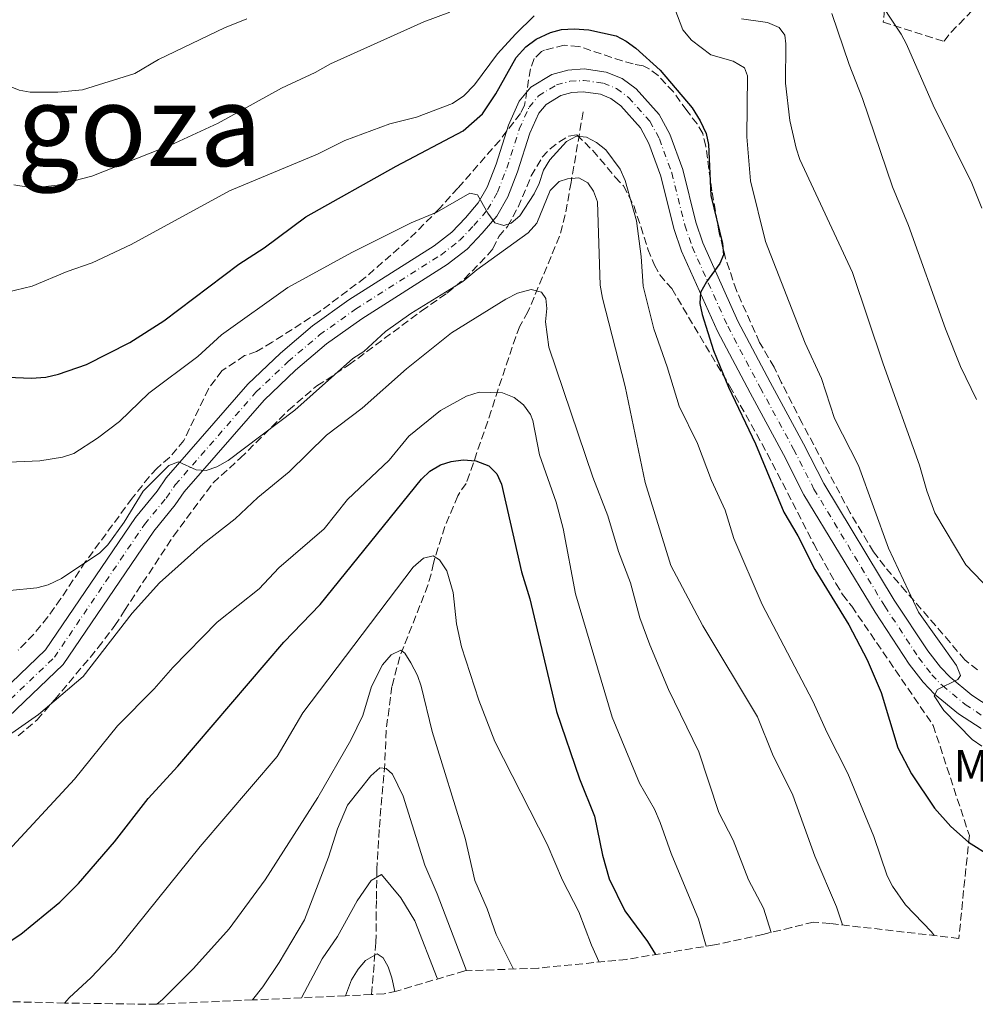
# Model space of a CAD drawing. Units: metres. Extents: x 652488 to 655930, y 4700026 to 4702414.
# Drawn here: x 654430 to 654641, y 4700601 to 4700819 of the extents above; entities that cross this region are included whole.
import ezdxf
from ezdxf.enums import TextEntityAlignment as Align

# ---------------------------------------------------------------- set-up
doc = ezdxf.new("R2010")
doc.units = ezdxf.units.M
doc.header["$MEASUREMENT"] = 0
doc.linetypes.add('DGN Style 3', pattern=[2.435890702152634, 1.739921930109024, -0.6959687720436097])
doc.linetypes.add('DGN Style 4', pattern=[2.7856150101045474, 1.391937544087219, -0.6959687720436097, 0.001739921930109024, -0.6959687720436097])
for name, color, linetype, lineweight in [('Barranco lineal', 142, 'DGN Style 3', 13), ('Curva de nivel directora', 30, 'Continuous', 30), ('Curva de nivel intermedia', 30, 'Continuous', 0), ('Eje pista sin pavimentar', 7, 'DGN Style 4', 0), ('Etiqueta de uso rústico', 92, 'Continuous', 0), ('Línea de pista sin pavimentar', 7, 'Continuous', 0), ('Pista sin pavimentar', 9, 'Continuous', 0), ('Texto de Provincia', 135, 'Continuous', 0), ('Zona arbolada', 92, 'DGN Style 3', 0)]:
    doc.layers.add(name, color=color, linetype=linetype, lineweight=lineweight)
doc.styles.add('Style-Arial', font='arial.ttf')

msp = doc.modelspace()

# ---------------------------------------------------------------- linework, layer by layer
at = {"layer": 'Barranco lineal', "color": 142, "linetype": 'DGN Style 3', "lineweight": 13}
msp.add_polyline3d([(654554.2000000002, 4700798.630000001, 1097.039999999994), (654551.54, 4700783.029999999, 1089.919999999998), (654550.2400000002, 4700775.91, 1087.789999999994), (654548.9900000002, 4700771.16, 1086.729999999996), (654542.0199999996, 4700754.470000001, 1083.570000000007), (654540.2000000002, 4700751.26, 1081.649999999994), (654539.3200000003, 4700748.970000001, 1081.009999999995), (654535.4299999997, 4700737.41, 1078.369999999995), (654533.9000000004, 4700732.58, 1076.830000000002), (654529.0999999996, 4700718.609999999, 1074.240000000005), (654528.3200000003, 4700716.550000001, 1073.809999999998), (654526.4900000002, 4700713.779999999, 1073.130000000005), (654523.6600000003, 4700707.01, 1071.630000000005), (654521.1100000005, 4700698.960000001, 1069.970000000001), (654520.6299999999, 4700696.51, 1069.979999999996), (654519.9100000003, 4700694.08, 1069.449999999997), (654513.6900000004, 4700678.210000001, 1065.429999999993), (654511.9600000001, 4700671.699999999, 1063.949999999997), (654510.6799999997, 4700661.980000001, 1061.970000000001), (654510.3700000001, 4700654.470000001, 1060.990000000005), (654509.1200000001, 4700640.060000001, 1056.75), (654508.6399999997, 4700631.27, 1056.080000000002), (654508.5899999999, 4700628.880000001, 1055.509999999995), (654508.5099999999, 4700624.380000001, 1053.080000000002), (654508.4600000001, 4700621.699999999, 1052.089999999997), (654508.4199999999, 4700615.08, 1051.110000000001), (654507.4199999999, 4700603.600000001, 1048.619999999995)], dxfattribs=at)
at = {"layer": 'Curva de nivel directora', "color": 30, "linetype": 'Continuous', "lineweight": 30, "flags": 128}
for points, elevation in [([(654423.5199999987, 4700740.150000001), (654432.2400000005, 4700739.830000003), (654435.4999999994, 4700740.050000001), (654438.2300000007, 4700740.67), (654444.4299999988, 4700742.82), (654453.9999999999, 4700747.720000002), (654461.5500000003, 4700752.460000001), (654478.0899999985, 4700765.020000001), (654483.7199999989, 4700768.630000002), (654492.9299999999, 4700775.460000001), (654512.9199999992, 4700786.660000001), (654527.7000000004, 4700794.470000001), (654531.9699999996, 4700798.210000004), (654534.9200000003, 4700802.609999999), (654539.4199999995, 4700810.689999999), (654541.5599999987, 4700813.040000001), (654543.8099999994, 4700814.710000004), (654546.9999999991, 4700816.199999999), (654549.4199999997, 4700816.850000001), (654552.2299999993, 4700817.02), (654555.4900000005, 4700816.800000003), (654561.5299999999, 4700815.460000002), (654563.7400000005, 4700814.29), (654565.8199999993, 4700812.720000001), (654571.2599999997, 4700807.84), (654578.2800000004, 4700799.520000001), (654580.0899999987, 4700796.65), (654581.3899999994, 4700793.86), (654581.8900000001, 4700791.410000001), (654582.4299999989, 4700780.15), (654584.9700000002, 4700769.53), (654585.1899999992, 4700767.029999999), (654584.3899999991, 4700765.160000001), (654581.4400000009, 4700761.090000001), (654580.1299999988, 4700758.720000002), (654580.0300000005, 4700756.300000001), (654580.4999999999, 4700753.850000001), (654583.019999999, 4700745.949999999), (654586.3099999991, 4700737.810000001), (654592.2799999993, 4700725.27), (654598.5699999991, 4700710.190000001), (654601.6799999983, 4700704.980000001), (654605.4400000002, 4700697.54), (654612.8999999989, 4700685.270000001), (654616.949999999, 4700677.590000001), (654620.0899999995, 4700670.32), (654623.7300000006, 4700658.130000002), (654626.7399999991, 4700652.34), (654631.8199999996, 4700644.780000002), (654635.480000001, 4700640.750000001), (654639.3799999991, 4700637.270000001), (654644.2800000008, 4700634.17)], 1100), ([(654425.2699999989, 4700613.910000001), (654429.9400000004, 4700616.91), (654438.5700000004, 4700623.990000002), (654442.6799999987, 4700628.170000001), (654450.6699999995, 4700637.320000002), (654458.0700000002, 4700646.949999999), (654464.6300000005, 4700654.07), (654488.0399999993, 4700681.470000002), (654496.0700000004, 4700689.779999999), (654518.4699999992, 4700717.520000001), (654520.3199999998, 4700719.279999999), (654522.6800000002, 4700720.680000001), (654525.0699999996, 4700721.420000001), (654527.6699999992, 4700721.760000001), (654530.480000001, 4700721.560000001), (654533.3399999999, 4700720.420000002), (654535.1500000004, 4700718.680000001), (654536.1999999986, 4700716.350000001), (654540.5700000006, 4700697.039999999), (654542.4500000004, 4700691.02), (654548.3099999989, 4700666.110000002), (654553.4299999997, 4700651.28), (654556.730000001, 4700643.039999999), (654558.4499999998, 4700634.420000001), (654559.980000001, 4700629.180000002), (654563.440000001, 4700622.130000002), (654568.459999999, 4700615.320000002), (654570.1733003978, 4700612.416722476)], 1075)]:
    msp.add_lwpolyline(points, dxfattribs=dict(at, elevation=elevation))
at = {"layer": 'Curva de nivel intermedia', "color": 30, "linetype": 'Continuous', "lineweight": 0, "flags": 128}
for points, elevation in [([(654642.3099999994, 4700658.46), (654640.1600000013, 4700659.970000001), (654633.9200000007, 4700666.33), (654631.7999999997, 4700669.569999999), (654632.5000000015, 4700671.02), (654637.0099999999, 4700673.220000002), (654637.5900000009, 4700674.07), (654636.6900000002, 4700676.310000001), (654628.3200000017, 4700688.060000001), (654621.6600000008, 4700702.220000001), (654615.0500000013, 4700720.5), (654609.7400000006, 4700730.9), (654606.8700000006, 4700739.760000001), (654603.2499999995, 4700747.55), (654594.480000001, 4700770.020000001), (654591.1700000007, 4700783.429999999), (654590.3900000006, 4700793.159999999), (654590.5200000004, 4700806.65), (654589.8400000008, 4700808.369999999), (654587.3700000008, 4700809.88), (654582.400000002, 4700811.279999999), (654578.1799999998, 4700814.489999999), (654576.270000001, 4700816.800000001), (654572.9400000006, 4700825.569999999)], 1105), ([(654625.6700000007, 4700813.609999998), (654624.5100000006, 4700815.83), (654618.3900000007, 4700825.100000001)], 1120), ([(654474.9200000011, 4700817.24), (654460.4000000014, 4700810.24), (654455.150000001, 4700807.100000001), (654443.5599999994, 4700803.539999999), (654438.120000001, 4700802.980000001), (654432.0200000014, 4700802.970000002), (654429.5600000003, 4700803.460000001), (654416.7700000008, 4700808.630000001), (654405.900000001, 4700814.640000002), (654398.6400000011, 4700818.029999999), (654389.7000000004, 4700821.32)], 1115), ([(654524.75, 4700820.689999999), (654519.01, 4700818.56)], 1110), ([(654641.1200000002, 4700735.08), (654637.610000001, 4700742.409999999), (654634.3099999997, 4700750.679999999), (654626.1, 4700773.529999999), (654622.5700000006, 4700782.05), (654615.9700000001, 4700801.619999999), (654613.0100000006, 4700809.130000002), (654609.2000000018, 4700820.380000001)], 1115), ([(654543.4100000015, 4700819.859999998), (654539.2600000009, 4700815.800000001), (654535.2799999999, 4700811.51), (654530.1700000004, 4700804.609999999), (654527.8099999999, 4700802.23), (654525.2999999998, 4700800.470000001), (654517.3899999995, 4700797.449999998), (654511.4599999996, 4700795.990000002), (654501.5700000012, 4700792.34), (654495.5300000017, 4700789.29), (654476.030000002, 4700781.21), (654454.3100000005, 4700769.34), (654445.7099999995, 4700765.279999999), (654440.1500000006, 4700763.399999999), (654432.4800000017, 4700760.109999999), (654426.9500000019, 4700758.8)], 1105), ([(654519.01, 4700818.56), (654498.3400000014, 4700809.259999999), (654494.9800000018, 4700807.34), (654487.5700000002, 4700803.900000001), (654473.5800000001, 4700796.189999999), (654463.0400000011, 4700791.310000001), (654445.6200000001, 4700784.439999999), (654437.9500000012, 4700782.460000001), (654434.7800000017, 4700782.05), (654431.5400000009, 4700782.03), (654428.3600000001, 4700782.52)], 1110), ([(654479.880000001, 4700819.199999998), (654474.9200000011, 4700817.24)], 1115), ([(654647.9100000008, 4700689.06), (654638.7500000009, 4700698.57), (654631.9400000004, 4700710.029999998), (654630.1400000011, 4700714.9), (654628.5700000019, 4700720.599999998), (654620.5200000008, 4700742.99), (654613.7100000002, 4700763.17), (654602.1000000007, 4700788.13), (654601.2699999993, 4700790.600000001), (654599.9100000003, 4700796.739999999), (654598.92, 4700804.980000001), (654599.0300000019, 4700813.699999998), (654598.7900000004, 4700815.600000001), (654597.5000000007, 4700817.31), (654594.9300000002, 4700818.430000001), (654589.2199999993, 4700819.239999999)], 1110), ([(654642.3200000006, 4700777.340000001), (654640.120000001, 4700782.929999999), (654631.5300000013, 4700800.119999999), (654625.6700000007, 4700813.609999998)], 1120), ([(654631.7981989695, 4700616.643422103), (654631.2100000017, 4700617.46), (654625.4400000004, 4700623.439999999), (654622.5500000004, 4700627.579999999), (654621.4000000015, 4700629.82), (654618.4800000001, 4700638.529999999), (654612.7300000011, 4700652.420000001), (654608.1400000001, 4700661.41), (654604.9600000017, 4700668.440000001), (654593.7400000012, 4700689.819999999), (654587.5000000005, 4700704.409999998), (654585.6100000017, 4700710.649999999), (654582.5700000019, 4700717.189999999), (654579.4699999995, 4700725.359999999), (654575.4100000004, 4700733.649999999), (654572.7900000009, 4700742.289999999), (654569.8200000002, 4700750.710000001), (654567.4700000011, 4700760.119999998), (654567.0599999998, 4700766.660000001), (654565.9900000015, 4700774.569999998), (654563.5000000015, 4700783.449999999), (654562.4100000006, 4700786.009999999), (654559.2300000021, 4700790.249999999), (654557.1900000015, 4700791.88), (654554.9699999996, 4700793.029999999), (654552.7600000014, 4700793.310000001), (654550.5500000007, 4700792.090000001), (654546.8700000016, 4700788.069999999), (654545.4299999999, 4700785.779999998), (654544.5, 4700782.850000001), (654543.3800000002, 4700780.559999999), (654540.2199999997, 4700775.689999999), (654538.320000002, 4700774.039999999), (654536.6500000001, 4700773.51), (654534.690000002, 4700774.16), (654533.150000002, 4700776.259999999), (654530.880000001, 4700780.329999999), (654529.1900000013, 4700780.7), (654521.850000001, 4700776.520000001), (654516.2000000004, 4700774.119999999), (654503.0599999998, 4700767.579999999), (654488.9400000002, 4700759.819999998), (654474.2999999998, 4700749.409999999), (654469.0500000016, 4700744.609999998), (654458.2600000001, 4700736.52), (654451.7200000001, 4700730.259999999), (654446.8499999995, 4700726.51), (654441.6799999995, 4700723.189999999), (654439.1800000007, 4700722.359999999), (654434.1700000016, 4700721.519999999), (654421.980000001, 4700721)], 1095), ([(654611.5071916813, 4700618.967467829), (654610.200000001, 4700622.95), (654605.4199999999, 4700634.199999999), (654600.5200000005, 4700647.659999999), (654596.020000001, 4700656.739999999), (654592.7700000011, 4700664.96), (654580.6600000008, 4700685.060000001), (654573.5700000008, 4700698.430000001), (654567.8900000014, 4700716.749999999), (654563.4600000011, 4700737.980000001), (654558.5100000004, 4700757.51), (654558.0000000006, 4700760.319999999), (654557.3800000015, 4700778.78), (654556.4800000007, 4700781.130000001), (654555.2300000011, 4700782.98), (654553.2400000019, 4700784.07), (654550.7499999997, 4700783.850000001), (654548.880000001, 4700783.279999999), (654546.9299999997, 4700781.300000001), (654543.9800000016, 4700774.090000001), (654542.0700000004, 4700771.9), (654530.7100000012, 4700763.719999999), (654527.5900000009, 4700761.150000001), (654516.12, 4700754.13), (654510.5600000012, 4700750.119999998), (654505.7700000011, 4700745.720000001), (654503.3400000016, 4700744.13), (654490.4800000002, 4700732.699999999), (654475.7400000015, 4700721.590000001), (654473.2699999993, 4700720.220000001), (654470.9100000013, 4700719.42), (654468.6700000016, 4700719.529999999), (654464.8200000003, 4700721.310000001), (654462.6800000013, 4700720.52), (654457.0000000016, 4700714.810000001), (654452.7500000005, 4700708.01), (654449.1699999997, 4700702.969999999), (654447.4100000005, 4700701.190000001), (654438.9200000013, 4700695.550000001), (654435.9700000009, 4700694.149999999), (654433.480000001, 4700693.499999999), (654427.4900000006, 4700692.909999998)], 1090), ([(654595.7529738895, 4700617.337897453), (654594.0300000017, 4700622.710000001), (654590.7200000014, 4700628.92), (654587.3500000008, 4700637.680000001), (654584.2200000016, 4700643.8), (654579.74, 4700657.220000001), (654573.0700000002, 4700671.02), (654568.9300000007, 4700680.850000001), (654566.7200000001, 4700686.810000001), (654564.6400000014, 4700694.560000001), (654562.0199999994, 4700701.529999999), (654559.6900000004, 4700709.359999999), (654556.3200000019, 4700717.909999999), (654546.6500000004, 4700746.689999999), (654545.8800000015, 4700752.230000001), (654546.190000002, 4700755.189999999), (654545.9400000018, 4700757.420000001), (654545.0200000008, 4700758.810000001), (654542.7000000008, 4700759.42), (654539.7300000002, 4700758.619999998), (654537.1200000017, 4700757.239999999), (654525.0899999997, 4700749.820000002), (654515.140000001, 4700741.899999999), (654505.4, 4700733.150000001), (654497.4699999996, 4700727.21), (654489.2199999995, 4700719.13), (654482.2800000015, 4700713.449999998), (654477.2800000014, 4700708.689999999), (654470.2100000017, 4700703.230000001), (654460.6200000005, 4700694.59), (654454.570000002, 4700687.84), (654443.7400000005, 4700673.880000001), (654433.8499999996, 4700665.51), (654425.7699999996, 4700659.84)], 1085), ([(654426.2300000022, 4700634.380000001), (654441.8200000003, 4700651.199999998), (654451.3100000009, 4700662.959999999), (654459.4100000013, 4700671.179999998), (654463.5400000019, 4700675.899999999), (654473.3099999997, 4700685.869999998), (654482.6200000013, 4700693.250000001), (654486.9900000012, 4700697.859999999), (654496.9500000011, 4700706.519999999), (654502.1600000013, 4700713.019999999), (654511.320000001, 4700721.67), (654515.7199999999, 4700727.02), (654522.6500000012, 4700732.63), (654528.4500000015, 4700735.789999999), (654531.240000001, 4700736.699999998), (654536.400000002, 4700736.57), (654538.9600000012, 4700735.520000001), (654541.0199999999, 4700733.88), (654542.550000001, 4700731.81), (654543.120000001, 4700730.470000001), (654544.5700000017, 4700722.88), (654548.2100000004, 4700712.38), (654549.7999999997, 4700706.57), (654552.5500000013, 4700692.16), (654560.6000000001, 4700664.88), (654566.6500000008, 4700650.34), (654569.9600000011, 4700644.539999999), (654571.2400000017, 4700641.58), (654573.6700000014, 4700634.789999999), (654579.7000000019, 4700620.23), (654581.3915517009, 4700614.26886326)], 1080), ([(654439.620000001, 4700601.720000001), (654440.6400000001, 4700602.86), (654445.5100000006, 4700607.33), (654450.7099999996, 4700612.859999998), (654469.540000001, 4700636.279999998), (654486.6100000012, 4700656.189999999), (654492.2300000003, 4700665.880000001), (654516.680000001, 4700698.069999999), (654518.9200000007, 4700700.019999999), (654521.0300000008, 4700700.52), (654522.4500000001, 4700699.63), (654524.1100000008, 4700697.249999999), (654525.480000001, 4700692.430000001), (654526.2000000007, 4700685.539999999), (654527.3000000004, 4700680.419999998), (654531.1300000015, 4700668.63), (654534.6800000009, 4700659.52), (654546.2700000004, 4700636.819999999), (654549.6500000021, 4700628.849999999), (654553.2400000019, 4700621.84), (654556.0700000017, 4700614.53), (654557.7575851767, 4700610.772486137)], 1070), ([(654459.9800000011, 4700601.439999999), (654461.2500000007, 4700602.470000001), (654468.0999999995, 4700609.319999999), (654476.0099999997, 4700618.100000001), (654483.9700000014, 4700628.909999998), (654495.5499999997, 4700647.13), (654502.8400000008, 4700659.83), (654505.5200000008, 4700665.250000001), (654507.4299999997, 4700671.67), (654509.8800000015, 4700676.439999999), (654511.7999999993, 4700678.689999999), (654513.9400000006, 4700679.730000001), (654514.8200000013, 4700679.06), (654516.110000001, 4700676.920000001), (654517.5999999996, 4700674.100000001), (654518.4199999999, 4700671.739999999), (654520.8200000006, 4700661.759999999), (654528.1100000017, 4700638.149999999), (654530.2400000019, 4700628.779999999), (654532.9900000012, 4700622.529999999), (654534.9500000014, 4700616.869999998), (654538.8044074032, 4700609.237059358)], 1065), ([(654481.1100000005, 4700602.399999999), (654483.4300000004, 4700605.279999998), (654487.0200000001, 4700610.649999999), (654492.6000000014, 4700620.08), (654497.9500000002, 4700633.940000001), (654499.9300000005, 4700640.179999999), (654502.1500000001, 4700645.440000001), (654507.3100000012, 4700651.96), (654509.3000000004, 4700653.689999998), (654510.7100000009, 4700653.569999999), (654512.0600000009, 4700652.329999999), (654514.41, 4700647.439999999), (654519.1900000012, 4700632.17), (654521.9800000007, 4700625.88), (654528.4164536404, 4700608.839028097)], 1060), ([(654492.0000000001, 4700602.890000002), (654496.5700000012, 4700611.470000001), (654499.9300000005, 4700616.4), (654504.24, 4700624.32), (654507.3899999994, 4700628.83), (654509.6600000003, 4700630.09), (654513.9200000007, 4700624.970000001), (654517.0300000019, 4700619.87), (654521.9400000004, 4700607.189999999), (654521.9896960073, 4700607.033889716)], 1055), ([(654501.6600000006, 4700603.329999999), (654503.0300000008, 4700606.87), (654504.4700000002, 4700609.230000001), (654506.1100000008, 4700611.09), (654508.7200000016, 4700612.580000001), (654509.9800000022, 4700611.73), (654511.130000001, 4700609.689999999), (654511.9100000011, 4700607.319999999), (654512.6181557946, 4700604.277552884)], 1050)]:
    msp.add_lwpolyline(points, dxfattribs=dict(at, elevation=elevation))
at = {"layer": 'Eje pista sin pavimentar', "color": 7, "linetype": 'DGN Style 4', "lineweight": 0}
msp.add_polyline3d([(654425.5700000006, 4700666.910000001, 1085.589999999997), (654437.35, 4700678.130000002, 1086.369999999995), (654457.2899999978, 4700707.5, 1088.630000000005), (654462.0599999977, 4700713.300000003, 1089.020000000005), (654464.0699999994, 4700716.220000002, 1089.380000000005), (654481.9100000005, 4700736.720000001, 1091.110000000001), (654488.9800000006, 4700743.45, 1091.630000000005), (654495.9499999997, 4700749.36, 1091.990000000005), (654503.8700000012, 4700755.02, 1092.820000000007), (654522.7299999995, 4700767.020000001, 1094.149999999995), (654526.8700000012, 4700770.210000004, 1094.899999999994), (654530.0599999987, 4700773.520000001, 1095.570000000007), (654533.0899999995, 4700777.07, 1095.240000000005), (654535.3, 4700780.939999999, 1096.080000000002), (654537.3599999987, 4700786.240000002, 1096.320000000007), (654540.1000000013, 4700794.810000001, 1096.869999999995), (654542.2600000005, 4700799.680000001, 1097.080000000002), (654544.3199999991, 4700802.2, 1097.059999999998), (654548.3099999989, 4700804.59, 1097.410000000004), (654551.2600000015, 4700805.400000001, 1097.759999999995), (654554.3099999981, 4700805.600000001, 1097.949999999998), (654558.6700000011, 4700804.980000001, 1098.210000000007), (654561.6000000016, 4700803.800000001, 1098.369999999995), (654564.23, 4700801.84, 1098.550000000003), (654568.9400000018, 4700796.600000001, 1098.729999999996), (654571.0499999997, 4700792.710000002, 1098.919999999998), (654573.7899999977, 4700785.190000001, 1099.449999999997), (654576.6700000011, 4700773.59, 1099.679999999993), (654578.3099999973, 4700768.790000001, 1099.960000000007), (654586.1599999995, 4700751.27, 1100.779999999999), (654593.3200000009, 4700737.740000002, 1101.5), (654600.6999999993, 4700724.120000001, 1101.75), (654605.2199999989, 4700715.290000002, 1102.600000000006), (654620.8400000005, 4700689.42, 1103.820000000007), (654628.3500000007, 4700678.060000001, 1104.669999999999), (654631.2399999985, 4700674.28, 1104.850000000006), (654633.600000001, 4700671.86, 1105.029999999999), (654638.6200000013, 4700667.689999999, 1105.470000000001), (654643.2600000015, 4700664.650000001, 1105.740000000005)], dxfattribs=at)
at = {"layer": 'Línea de pista sin pavimentar', "color": 7, "linetype": 'Continuous', "lineweight": 0}
for points in [[(654423.949999998, 4700668.84, 1085.589999999997), (654435.4099999998, 4700679.779999999, 1086.369999999995), (654455.2699999994, 4700709.010000001, 1088.630000000005), (654460.0399999993, 4700714.82, 1089.020000000005), (654462.0699999989, 4700717.770000001, 1089.380000000005), (654480.0699999988, 4700738.460000002, 1091.110000000001), (654487.2899999984, 4700745.320000002, 1091.630000000005), (654494.3999999985, 4700751.350000001, 1091.990000000005), (654502.4600000008, 4700757.109999999, 1092.820000000007), (654521.280000001, 4700769.080000001, 1094.149999999995), (654525.1799999992, 4700772.09, 1094.899999999994), (654528.19, 4700775.210000004, 1095.570000000007), (654531.0199999998, 4700778.520000001, 1095.869999999996), (654533.0200000004, 4700782.020000001, 1096.080000000002), (654534.9800000006, 4700787.080000001, 1096.320000000007), (654537.7399999986, 4700795.7, 1096.869999999995), (654540.0900000001, 4700801.010000001, 1097.080000000002), (654542.6600000005, 4700804.130000001, 1097.059999999998), (654547.3099999975, 4700806.930000001, 1097.410000000004), (654550.839999999, 4700807.900000002, 1097.759999999995), (654554.3999999975, 4700808.130000004, 1097.949999999998), (654559.3199999994, 4700807.430000001, 1098.210000000007), (654562.8399999997, 4700806.010000001, 1098.369999999995), (654565.9299999988, 4700803.710000001, 1098.550000000003), (654571.0100000015, 4700798.060000001, 1098.729999999996), (654573.3500000017, 4700793.750000001, 1098.919999999998), (654576.1999999994, 4700785.930000001, 1099.449999999997), (654579.0899999995, 4700774.300000001, 1099.679999999993), (654580.6599999988, 4700769.710000002, 1099.960000000007), (654588.4200000013, 4700752.369999999, 1100.779999999999), (654595.5499999993, 4700738.930000001, 1101.5), (654602.9299999999, 4700725.290000002, 1101.75), (654607.4200000004, 4700716.51, 1102.600000000006), (654622.9699999985, 4700690.760000001, 1103.820000000007), (654630.399999998, 4700679.52, 1104.669999999999), (654633.1499999973, 4700675.930000001, 1104.850000000006), (654635.3099999988, 4700673.710000001, 1105.059999999998), (654640.120000001, 4700669.720000001, 1105.470000000001), (654644.3799999993, 4700666.92, 1105.740000000005)], [(654427.2100000011, 4700664.980000001, 1085.589999999997), (654439.2800000012, 4700676.5, 1086.369999999995), (654459.3099999984, 4700705.990000002, 1088.630000000005), (654464.0699999994, 4700711.78, 1089.020000000005), (654466.0699999998, 4700714.67, 1089.380000000005), (654483.73, 4700734.970000001, 1091.110000000001), (654490.659999999, 4700741.570000002, 1091.630000000005), (654497.4999999988, 4700747.369999999, 1091.990000000005), (654505.2800000015, 4700752.930000001, 1092.820000000007), (654524.1800000002, 4700764.950000001, 1094.149999999995), (654528.5499999998, 4700768.33, 1094.899999999994), (654531.9200000005, 4700771.820000002, 1095.570000000007), (654535.1599999992, 4700775.61, 1095.869999999996), (654537.5699999988, 4700779.850000001, 1096.080000000002), (654539.7300000002, 4700785.4, 1096.320000000007), (654542.4599999995, 4700793.91, 1096.869999999995), (654544.4200000018, 4700798.34, 1097.080000000002), (654545.9999999999, 4700800.26, 1097.059999999998), (654549.3099999981, 4700802.250000002, 1097.410000000004), (654551.6799999995, 4700802.900000002, 1097.759999999995), (654554.2099999997, 4700803.070000002, 1097.949999999998), (654558.0100000018, 4700802.530000002, 1098.210000000007), (654560.3500000021, 4700801.580000001, 1098.369999999995), (654562.5200000001, 4700799.970000002, 1098.550000000003), (654566.8599999986, 4700795.130000004, 1098.729999999996), (654568.7399999984, 4700791.67, 1098.919999999998), (654571.3700000015, 4700784.45, 1099.449999999997), (654574.2500000005, 4700772.880000001, 1099.679999999993), (654575.9600000002, 4700767.860000002, 1099.960000000007), (654583.8900000006, 4700750.16, 1100.779999999999), (654591.1099999981, 4700736.550000001, 1101.5), (654598.4699999986, 4700722.940000001, 1101.75), (654603.0100000005, 4700714.060000001, 1102.600000000006), (654618.7100000003, 4700688.070000002, 1103.820000000007), (654626.2899999976, 4700676.59, 1104.669999999999), (654629.3200000008, 4700672.630000001, 1104.850000000006), (654631.8799999978, 4700670, 1105.059999999998), (654637.1200000015, 4700665.660000003, 1105.470000000001), (654642.1299999983, 4700662.369999999, 1105.740000000005)]]:
    msp.add_polyline3d(points, dxfattribs=at)
at = {"layer": 'Pista sin pavimentar', "color": 9, "linetype": 'Continuous', "lineweight": 0}
for points in [[(654423.9499999983, 4700668.84, 1085.589999999997), (654435.4100000004, 4700679.779999998, 1086.369999999995), (654455.2699999999, 4700709.010000001, 1088.630000000005), (654460.0399999998, 4700714.819999999, 1089.020000000004), (654462.0699999994, 4700717.77, 1089.380000000005), (654480.0699999993, 4700738.460000001, 1091.110000000001), (654487.2899999989, 4700745.320000002, 1091.630000000005), (654494.399999999, 4700751.349999999, 1091.990000000005), (654502.4600000012, 4700757.109999999, 1092.820000000007), (654521.2800000014, 4700769.080000001, 1094.149999999994), (654525.1799999997, 4700772.09, 1094.899999999994), (654528.1900000004, 4700775.210000002, 1095.570000000007), (654531.0200000004, 4700778.52, 1095.869999999995), (654533.0200000008, 4700782.020000001, 1096.080000000002), (654534.980000001, 4700787.080000001, 1096.320000000007), (654537.7399999992, 4700795.699999999, 1096.869999999995), (654540.0900000005, 4700801.010000001, 1097.080000000002), (654542.660000001, 4700804.130000001, 1097.059999999998), (654547.3099999981, 4700806.929999999, 1097.410000000003), (654550.8399999995, 4700807.900000001, 1097.759999999995), (654554.3999999979, 4700808.130000002, 1097.949999999997), (654559.3199999998, 4700807.430000001, 1098.210000000006), (654562.8400000002, 4700806.010000001, 1098.369999999995), (654565.9299999992, 4700803.71, 1098.550000000003), (654571.010000002, 4700798.06, 1098.729999999996), (654573.3500000022, 4700793.75, 1098.919999999998), (654576.2000000001, 4700785.930000001, 1099.449999999997), (654579.0900000001, 4700774.3, 1099.679999999993), (654580.6599999992, 4700769.710000001, 1099.960000000006), (654588.4200000018, 4700752.369999998, 1100.779999999999), (654595.5499999998, 4700738.930000001, 1101.5), (654602.9300000004, 4700725.290000001, 1101.75), (654607.4200000009, 4700716.51, 1102.600000000006), (654622.9699999989, 4700690.76, 1103.820000000007), (654630.3999999985, 4700679.52, 1104.669999999998), (654633.1499999978, 4700675.930000001, 1104.850000000006), (654635.3099999992, 4700673.71, 1105.059999999998), (654640.1200000016, 4700669.720000001, 1105.470000000001), (654644.3799999997, 4700666.92, 1105.740000000005)], [(654642.1299999988, 4700662.369999999, 1105.740000000005), (654637.1200000021, 4700665.660000001, 1105.470000000001), (654631.8799999983, 4700670, 1105.059999999998), (654629.3200000012, 4700672.630000001, 1104.850000000006), (654626.2899999982, 4700676.59, 1104.669999999998), (654618.7100000008, 4700688.070000002, 1103.820000000007), (654603.0100000009, 4700714.06, 1102.600000000006), (654598.469999999, 4700722.939999999, 1101.75), (654591.1099999986, 4700736.55, 1101.5), (654583.8900000012, 4700750.16, 1100.779999999999), (654575.9600000007, 4700767.86, 1099.960000000006), (654574.2500000009, 4700772.880000001, 1099.679999999993), (654571.3700000019, 4700784.45, 1099.449999999997), (654568.739999999, 4700791.67, 1098.919999999998), (654566.859999999, 4700795.130000002, 1098.729999999996), (654562.5200000006, 4700799.970000001, 1098.550000000003), (654560.3500000024, 4700801.58, 1098.369999999995), (654558.0100000022, 4700802.53, 1098.210000000006), (654554.2100000002, 4700803.070000002, 1097.949999999997), (654551.6799999999, 4700802.900000001, 1097.759999999995), (654549.3099999984, 4700802.250000001, 1097.410000000003), (654546.0000000005, 4700800.26, 1097.059999999998), (654544.4200000024, 4700798.34, 1097.080000000002), (654542.4599999998, 4700793.909999999, 1096.869999999995), (654539.7300000007, 4700785.399999999, 1096.320000000007), (654537.5699999993, 4700779.850000001, 1096.080000000002), (654535.1599999998, 4700775.609999999, 1095.869999999995), (654531.920000001, 4700771.820000002, 1095.570000000007), (654528.5500000003, 4700768.33, 1094.899999999994), (654524.1800000005, 4700764.95, 1094.149999999994), (654505.2800000021, 4700752.930000001, 1092.820000000007), (654497.4999999992, 4700747.369999998, 1091.990000000005), (654490.6599999995, 4700741.57, 1091.630000000005), (654483.7300000006, 4700734.970000001, 1091.110000000001), (654466.0700000003, 4700714.67, 1089.380000000005), (654464.0699999998, 4700711.779999999, 1089.020000000004), (654459.3099999989, 4700705.99, 1088.630000000005), (654439.2800000017, 4700676.5, 1086.369999999995), (654427.2100000017, 4700664.98, 1085.589999999997)]]:
    msp.add_polyline3d(points, dxfattribs=at)
at = {"layer": 'Zona arbolada', "color": 92, "linetype": 'DGN Style 3', "lineweight": 0}
for points in [[(654621.9500000002, 4700830.92, 1123.740000000005), (654620.5099999999, 4700818.439999999, 1122.080000000002), (654633.9900000002, 4700814.25, 1125.380000000005), (654635.5, 4700816.25, 1126.75), (654637.2699999996, 4700818.050000001, 1126.970000000001), (654640.8499999996, 4700821.720000001, 1126.600000000006)], [(654621.9500000002, 4700830.92, 1123.740000000005), (654620.5099999999, 4700818.439999999, 1122.080000000002), (654633.9900000002, 4700814.25, 1125.380000000005), (654635.5, 4700816.25, 1126.75), (654637.2699999996, 4700818.050000001, 1126.970000000001), (654640.8499999996, 4700821.720000001, 1126.600000000006)], [(654641.3600000005, 4700675.32, 1108.080000000002), (654638.5300000003, 4700677.560000001, 1107.520000000004), (654635.3200000003, 4700681.4, 1107.350000000006), (654625.5300000003, 4700692.680000001, 1105.949999999997), (654620.8399999999, 4700698.17, 1105.580000000002), (654618.3700000001, 4700701.430000001, 1105.580000000002), (654613.2100000001, 4700710.060000001, 1105.490000000005), (654602.5999999996, 4700729.880000001, 1105.139999999999), (654598, 4700738.939999999, 1105.039999999994), (654596.4100000003, 4700742.210000001, 1105.320000000007), (654593.2100000001, 4700747.710000001, 1104.940000000002), (654588.0700000003, 4700759.16, 1104.559999999998), (654585.6900000004, 4700766.27, 1104.289999999994), (654584.29, 4700771.92, 1103.940000000002), (654582.6500000004, 4700781.17, 1103.229999999996), (654581.2999999998, 4700791.09, 1103.100000000006), (654580.6500000004, 4700793.859999999, 1103.119999999995), (654579.3799999999, 4700795.980000001, 1103.309999999998), (654577.1100000005, 4700798.960000001, 1103.309999999998), (654574.1399999997, 4700803.07, 1102.479999999996), (654570.79, 4700806.689999999, 1101.490000000005), (654568.79, 4700808.130000001, 1101.220000000001), (654567.4500000002, 4700808.82, 1101.190000000002), (654565.2400000002, 4700809.230000001, 1101.740000000005), (654562.8399999999, 4700809.92, 1101.740000000005), (654553.2000000002, 4700813.130000001, 1100.869999999995), (654550.0099999999, 4700813.380000001, 1100.919999999998), (654545.6799999997, 4700812.300000001, 1101.910000000003), (654544.9699999997, 4700811.99, 1102.020000000004), (654543.3600000005, 4700810.42, 1102.029999999999), (654542.54, 4700808.15, 1101.990000000005), (654541.2599999999, 4700800.050000001, 1101.770000000004), (654540.3499999996, 4700798.289999999, 1101.740000000005), (654535.7800000003, 4700792.359999999, 1101.240000000005), (654526.5300000003, 4700781.800000001, 1100.100000000006), (654522.4600000001, 4700777.279999999, 1099.970000000001), (654515.4100000003, 4700770.199999999, 1099.100000000006), (654506.0099999999, 4700762.02, 1097.580000000002), (654496.0099999999, 4700754.550000001, 1096.100000000006), (654485.4900000002, 4700747.75, 1095.210000000006), (654482.0199999996, 4700745.710000001, 1095.149999999994), (654479.3899999997, 4700744.789999999, 1095.149999999994), (654474.3899999997, 4700741.42, 1095.149999999994), (654471.4000000004, 4700737.449999999, 1095.059999999998), (654465.9800000006, 4700726.039999999, 1094.619999999995), (654462.8200000003, 4700722.300000001, 1094.600000000006), (654459.9900000002, 4700719.869999999, 1094.600000000006), (654458.2999999998, 4700718.029999999, 1094.809999999998), (654454.5499999998, 4700713.27, 1094.639999999999), (654444.25, 4700699.26, 1092.220000000001), (654438.79, 4700691.09, 1091.690000000002), (654435.9199999999, 4700687.029999999, 1091.070000000007), (654432.8200000003, 4700683.210000001, 1090.220000000001), (654429.3499999996, 4700679.699999999, 1089.369999999995)], [(654641.3600000005, 4700675.32, 1108.080000000002), (654638.5300000003, 4700677.560000001, 1107.520000000004), (654635.3200000003, 4700681.4, 1107.350000000006), (654625.5300000003, 4700692.680000001, 1105.949999999997), (654620.8399999999, 4700698.17, 1105.580000000002), (654618.3700000001, 4700701.430000001, 1105.580000000002), (654613.2100000001, 4700710.060000001, 1105.490000000005), (654602.5999999996, 4700729.880000001, 1105.139999999999), (654598, 4700738.939999999, 1105.039999999994), (654596.4100000003, 4700742.210000001, 1105.320000000007), (654593.2100000001, 4700747.710000001, 1104.940000000002), (654588.0700000003, 4700759.16, 1104.559999999998), (654585.6900000004, 4700766.27, 1104.289999999994), (654584.29, 4700771.92, 1103.940000000002), (654582.6500000004, 4700781.17, 1103.229999999996), (654581.2999999998, 4700791.09, 1103.100000000006), (654580.6500000004, 4700793.859999999, 1103.119999999995), (654579.3799999999, 4700795.980000001, 1103.309999999998), (654577.1100000005, 4700798.960000001, 1103.309999999998), (654574.1399999997, 4700803.07, 1102.479999999996), (654570.79, 4700806.689999999, 1101.490000000005), (654568.79, 4700808.130000001, 1101.220000000001), (654567.4500000002, 4700808.82, 1101.190000000002), (654565.2400000002, 4700809.230000001, 1101.740000000005), (654562.8399999999, 4700809.92, 1101.740000000005), (654553.2000000002, 4700813.130000001, 1100.869999999995), (654550.0099999999, 4700813.380000001, 1100.919999999998), (654545.6799999997, 4700812.300000001, 1101.910000000003), (654544.9699999997, 4700811.99, 1102.020000000004), (654543.3600000005, 4700810.42, 1102.029999999999), (654542.54, 4700808.15, 1101.990000000005), (654541.2599999999, 4700800.050000001, 1101.770000000004), (654540.3499999996, 4700798.289999999, 1101.740000000005), (654535.7800000003, 4700792.359999999, 1101.240000000005), (654526.5300000003, 4700781.800000001, 1100.100000000006), (654522.4600000001, 4700777.279999999, 1099.970000000001), (654515.4100000003, 4700770.199999999, 1099.100000000006), (654506.0099999999, 4700762.02, 1097.580000000002), (654496.0099999999, 4700754.550000001, 1096.100000000006), (654485.4900000002, 4700747.75, 1095.210000000006)], [(654429.3700000001, 4700660.74, 1086.830000000002), (654433.54, 4700664.289999999, 1086.559999999998), (654437.4299999997, 4700668.76, 1086.940000000002), (654447.0300000003, 4700680.26, 1087.080000000002), (654450.7000000002, 4700685.119999999, 1087.380000000005), (654452.8499999996, 4700688.449999999, 1088.210000000006), (654463.6699999999, 4700704.92, 1089.979999999996), (654472.4199999999, 4700716.680000001, 1090.679999999993), (654478.4299999997, 4700722.109999999, 1090.869999999995), (654489.0999999996, 4700732.74, 1092.220000000001), (654495.3899999997, 4700738.130000001, 1093.429999999993), (654497.4100000003, 4700739.380000001, 1094.220000000001), (654502.4299999997, 4700742.730000001, 1094.539999999994), (654518.5, 4700754.66, 1094.240000000005), (654524.0999999996, 4700758.600000001, 1094.529999999999), (654527.9699999997, 4700761.730000001, 1095.100000000006), (654533.1600000003, 4700767.08, 1096.119999999995), (654534.2800000003, 4700768.430000001, 1096.179999999993), (654535.5599999997, 4700771.09, 1096.179999999993), (654537.5, 4700773.310000001, 1096.179999999993), (654539.8600000005, 4700777.600000001, 1096.449999999997), (654542.7400000002, 4700784.480000001, 1097.470000000001), (654545.1799999997, 4700788.609999999, 1098.100000000006), (654546.9000000004, 4700790.460000001, 1098.369999999995), (654548.8700000001, 4700791.970000001, 1098.639999999999), (654551.0499999998, 4700793.310000001, 1098.919999999998), (654552.7999999998, 4700793.560000001, 1099.470000000001), (654556.3499999996, 4700790.109999999, 1100.009999999995), (654561.2999999998, 4700784.24, 1100.850000000006), (654563.0899999999, 4700782.289999999, 1100.850000000006), (654565.4199999999, 4700777.930000001, 1100.910000000003), (654568.5300000003, 4700768.310000001, 1101.190000000002), (654569.9600000001, 4700764.800000001, 1101.399999999994), (654571.1200000001, 4700762.630000001, 1101.820000000007), (654573.7800000003, 4700759.59, 1102.220000000001), (654586.5700000003, 4700738.109999999, 1102.410000000003), (654594.9000000004, 4700723.16, 1102.570000000007), (654605.1799999997, 4700703.17, 1103.110000000001), (654610.0700000003, 4700694.439999999, 1103.479999999996), (654611.54, 4700692.01, 1103.600000000006), (654613.5599999997, 4700689.4, 1104.149999999994), (654631.5599999997, 4700663.08, 1104.690000000002), (654639.5599999997, 4700638.75, 1104.080000000002), (654639.0499999998, 4700633.84, 1103.639999999999), (654638.0300000003, 4700624.08, 1101.800000000003), (654637.2515000004, 4700616.018800001, 1099.828899999993), (654608.7276999997, 4700619.285800001, 0), (654605.1232000003, 4700619.6033, 0), (654600.2516000001, 4700618.404800001, 0), (654593.9186000006, 4700616.902899999, 0), (654583.2161999998, 4700614.5701, 0), (654563.8469000002, 4700611.372199999, 0), (654544.3099999997, 4700609.448000001, 0), (654528.0328000003, 4700608.824300001, 0), (654512.9391000001, 4700604.352399999, 0), (654510.2648, 4700603.728800001, 1049.360700000005), (654507.4199999999, 4700603.600000001, 1048.619999999995), (654501.6600000003, 4700603.33, 1050), (654492, 4700602.890000001, 1055), (654481.1100000005, 4700602.4, 1060), (654459.9800000006, 4700601.439999999, 1065), (654439.6200000001, 4700601.720000001, 1070), (654387.4299999997, 4700603.01, 1070)], [(654429.3700000001, 4700660.74, 1086.830000000002), (654433.54, 4700664.289999999, 1086.559999999998), (654437.4299999997, 4700668.76, 1086.940000000002), (654447.0300000003, 4700680.26, 1087.080000000002), (654450.7000000002, 4700685.119999999, 1087.380000000005), (654452.8499999996, 4700688.449999999, 1088.210000000006), (654463.6699999999, 4700704.92, 1089.979999999996), (654472.4199999999, 4700716.680000001, 1090.679999999993), (654478.4299999997, 4700722.109999999, 1090.869999999995), (654489.0999999996, 4700732.74, 1092.220000000001), (654495.3899999997, 4700738.130000001, 1093.429999999993), (654497.4100000003, 4700739.380000001, 1094.220000000001), (654502.4299999997, 4700742.730000001, 1094.539999999994), (654518.5, 4700754.66, 1094.240000000005), (654524.0999999996, 4700758.600000001, 1094.529999999999), (654527.9699999997, 4700761.730000001, 1095.100000000006), (654533.1600000003, 4700767.08, 1096.119999999995), (654534.2800000003, 4700768.430000001, 1096.179999999993), (654535.5599999997, 4700771.09, 1096.179999999993), (654537.5, 4700773.310000001, 1096.179999999993), (654539.8600000005, 4700777.600000001, 1096.449999999997), (654542.7400000002, 4700784.480000001, 1097.470000000001), (654545.1799999997, 4700788.609999999, 1098.100000000006), (654546.9000000004, 4700790.460000001, 1098.369999999995), (654548.8700000001, 4700791.970000001, 1098.639999999999), (654551.0499999998, 4700793.310000001, 1098.919999999998), (654552.7999999998, 4700793.560000001, 1099.470000000001), (654556.3499999996, 4700790.109999999, 1100.009999999995), (654561.2999999998, 4700784.24, 1100.850000000006), (654563.0899999999, 4700782.289999999, 1100.850000000006), (654565.4199999999, 4700777.930000001, 1100.910000000003), (654568.5300000003, 4700768.310000001, 1101.190000000002), (654569.9600000001, 4700764.800000001, 1101.399999999994), (654571.1200000001, 4700762.630000001, 1101.820000000007), (654573.7800000003, 4700759.59, 1102.220000000001), (654586.5700000003, 4700738.109999999, 1102.410000000003), (654594.9000000004, 4700723.16, 1102.570000000007), (654605.1799999997, 4700703.17, 1103.110000000001), (654610.0700000003, 4700694.439999999, 1103.479999999996), (654611.54, 4700692.01, 1103.600000000006), (654613.5599999997, 4700689.4, 1104.149999999994), (654631.5599999997, 4700663.08, 1104.690000000002), (654639.5599999997, 4700638.75, 1104.080000000002), (654639.0499999998, 4700633.84, 1103.639999999999), (654638.0300000003, 4700624.08, 1101.800000000003), (654637.2515000004, 4700616.018800001, 1099.828899999993)], [(654485.4900000002, 4700747.75, 1095.210000000006), (654482.0199999996, 4700745.710000001, 1095.149999999994), (654479.3899999997, 4700744.789999999, 1095.149999999994), (654474.3899999997, 4700741.42, 1095.149999999994), (654471.4000000004, 4700737.449999999, 1095.059999999998), (654465.9800000006, 4700726.039999999, 1094.619999999995), (654462.8200000003, 4700722.300000001, 1094.600000000006), (654459.9900000002, 4700719.869999999, 1094.600000000006), (654458.2999999998, 4700718.029999999, 1094.809999999998), (654454.5499999998, 4700713.27, 1094.639999999999), (654444.25, 4700699.26, 1092.220000000001), (654438.79, 4700691.09, 1091.690000000002), (654435.9199999999, 4700687.029999999, 1091.070000000007), (654432.8200000003, 4700683.210000001, 1090.220000000001), (654429.3499999996, 4700679.699999999, 1089.369999999995)]]:
    msp.add_polyline3d(points, dxfattribs=at)

# ---------------------------------------------------------------- texts
at = {"layer": 'Etiqueta de uso rústico', "color": 92, "linetype": 'Continuous', "lineweight": 0, "style": 'Style-Arial'}
msp.add_text('Mb', height=7.000000000000002, dxfattribs=at).set_placement((654642.9102462423, 4700654.130010001, 1103.839999999997), align=Align.MIDDLE_CENTER)
at = {"layer": 'Texto de Provincia', "color": 135, "linetype": 'Continuous', "lineweight": 0, "style": 'Style-Arial'}
msp.add_text('Provincia de Zaragoza', height=18, dxfattribs=at).set_placement((654229.6600000003, 4700786.680000001, 1116.92))

doc.saveas('drawing.dxf')
